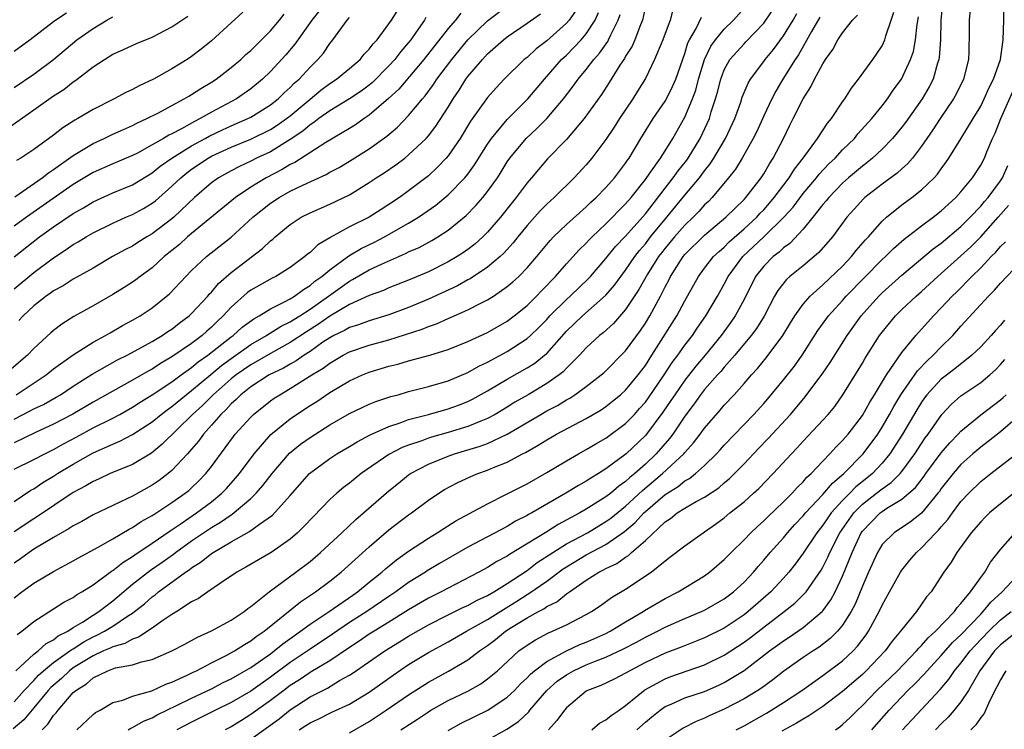
# Model space of a CAD drawing. Units: inches. Extents: x 2583000 to 2586000, y 1545000 to 1548000.
# Drawn here: x 2583166 to 2583265, y 1545593 to 1545665 of the extents above; entities that cross this region are included whole.
import ezdxf

# ---------------------------------------------------------------- set-up
doc = ezdxf.new("R2010")
doc.units = ezdxf.units.IN
doc.header["$MEASUREMENT"] = 0
doc.layers.add('LD25831545_2ft', color=104, linetype='Continuous')

msp = doc.modelspace()

# ---------------------------------------------------------------- linework, layer by layer
at = {"layer": 'LD25831545_2ft'}
for points, elevation in [([(2583165, 1545637.749), (2583167, 1545639.381), (2583169, 1545640.874), (2583170.29, 1545641.71), (2583171, 1545642.221), (2583171.498, 1545642.503), (2583172.29, 1545643), (2583173, 1545643.409), (2583175, 1545644.397), (2583176.341, 1545645), (2583177, 1545645.279), (2583178.114, 1545645.887), (2583179, 1545646.42), (2583179.326, 1545646.674), (2583181, 1545648.137), (2583181.885, 1545649), (2583182.501, 1545649.499), (2583183, 1545649.865), (2583184.679, 1545651), (2583185, 1545651.179), (2583187, 1545652.107), (2583189, 1545652.93), (2583191, 1545653.907), (2583191.674, 1545654.326), (2583192.619, 1545655), (2583193, 1545655.3), (2583195, 1545656.989), (2583196.104, 1545657.896), (2583197, 1545658.551), (2583197.696, 1545659), (2583199, 1545660.078), (2583200.069, 1545661), (2583200.476, 1545661.524), (2583201, 1545662.042), (2583201.405, 1545662.595), (2583201.803, 1545663), (2583203, 1545664.609), (2583203.26, 1545665), (2583204.506, 1545667)], 7808), ([(2583229.124, 1545666.876), (2583228.718, 1545665), (2583228.504, 1545664.504), (2583227.93, 1545663), (2583227.647, 1545662.353), (2583227, 1545661.327), (2583226.886, 1545661.114), (2583226.42, 1545660.42), (2583225.339, 1545658.661), (2583224.544, 1545657.456), (2583222.784, 1545655), (2583221, 1545652.89), (2583219.083, 1545650.917), (2583218.15, 1545649.85), (2583217.46, 1545649), (2583217, 1545648.474), (2583215.916, 1545647), (2583215.502, 1545646.498), (2583214.32, 1545645), (2583213, 1545643.47), (2583212.523, 1545643), (2583211.719, 1545642.281), (2583211, 1545641.732), (2583210.572, 1545641.428), (2583209.917, 1545641), (2583209, 1545640.46), (2583207, 1545639.477), (2583205, 1545638.625), (2583203, 1545637.822), (2583202.436, 1545637.564), (2583201, 1545637.055), (2583199, 1545636.143), (2583197, 1545634.949), (2583195.864, 1545634.137), (2583194.641, 1545633.359), (2583193, 1545632.278), (2583191, 1545631.192), (2583189, 1545630.04), (2583187.497, 1545629), (2583187, 1545628.603), (2583185.19, 1545627), (2583184.097, 1545625.903), (2583183.096, 1545625), (2583180.022, 1545621.977), (2583178.917, 1545621.083), (2583177, 1545619.927), (2583174.747, 1545619), (2583173.555, 1545618.445), (2583173, 1545618.206), (2583172.258, 1545617.743), (2583171, 1545617.085), (2583170.869, 1545617), (2583167.371, 1545614.629), (2583167, 1545614.414), (2583165, 1545613.072)], 7824), ([(2583259.17, 1545667.17), (2583258.966, 1545664.966), (2583258.908, 1545663), (2583258.8, 1545661.2), (2583258.761, 1545661), (2583258.631, 1545660.631), (2583258.165, 1545659), (2583257.766, 1545658.234), (2583257.05, 1545657), (2583255.378, 1545654.622), (2583255, 1545654.121), (2583254.067, 1545653), (2583253, 1545651.896), (2583252.033, 1545651), (2583251.466, 1545650.534), (2583251, 1545650.192), (2583249.606, 1545649), (2583249, 1545648.455), (2583247.592, 1545647), (2583247.335, 1545646.665), (2583247, 1545646.282), (2583245.991, 1545645), (2583245, 1545643.801), (2583243.651, 1545642.349), (2583243, 1545641.893), (2583242.552, 1545641.448), (2583241.963, 1545641), (2583241, 1545640.04), (2583240.181, 1545639), (2583239, 1545636.659), (2583238.104, 1545635), (2583237.653, 1545634.347), (2583236.671, 1545633), (2583235.057, 1545631), (2583234.113, 1545629.888), (2583233, 1545628.481), (2583231.974, 1545627), (2583231.594, 1545626.406), (2583230.78, 1545625.22), (2583229.128, 1545623), (2583229, 1545622.852), (2583227.06, 1545621), (2583225, 1545619.473), (2583224.253, 1545619), (2583223.462, 1545618.538), (2583223, 1545618.224), (2583222.209, 1545617.791), (2583220.95, 1545617), (2583217.477, 1545615), (2583217.162, 1545614.838), (2583217, 1545614.731), (2583215.843, 1545614.157), (2583215, 1545613.64), (2583211, 1545611.537), (2583208.128, 1545609.872), (2583206.884, 1545609.116), (2583206.717, 1545609), (2583205, 1545607.941), (2583203.713, 1545607), (2583203, 1545606.528), (2583200.77, 1545605), (2583199, 1545603.875), (2583197.287, 1545602.713), (2583195, 1545601.191), (2583193, 1545599.826), (2583191, 1545598.344), (2583189, 1545596.935), (2583187, 1545595.769), (2583185.418, 1545595), (2583183, 1545593.787), (2583181.504, 1545593)], 7844), ([(2583231.818, 1545666.182), (2583231.498, 1545665), (2583230.78, 1545663), (2583230.587, 1545662.587), (2583229.931, 1545661), (2583229, 1545659.089), (2583228.212, 1545657.788), (2583227.715, 1545657), (2583226.388, 1545655), (2583225.849, 1545654.151), (2583225, 1545652.869), (2583223.57, 1545651), (2583223, 1545650.331), (2583221.77, 1545649), (2583219.742, 1545647), (2583219, 1545646.327), (2583218.343, 1545645.657), (2583217, 1545644.16), (2583216.062, 1545643), (2583215.601, 1545642.399), (2583214.651, 1545641.349), (2583214.264, 1545641), (2583213, 1545639.933), (2583211.235, 1545638.765), (2583211, 1545638.648), (2583209.948, 1545638.052), (2583207, 1545636.688), (2583205, 1545635.842), (2583203, 1545635.094), (2583201, 1545634.505), (2583199.905, 1545634.095), (2583199, 1545633.826), (2583198.486, 1545633.514), (2583197.402, 1545633), (2583197, 1545632.78), (2583196.311, 1545632.311), (2583195, 1545631.382), (2583194.393, 1545631), (2583193.579, 1545630.421), (2583193, 1545630.111), (2583192.301, 1545629.699), (2583190.865, 1545629), (2583189, 1545627.786), (2583188, 1545627), (2583187.507, 1545626.494), (2583187, 1545626.057), (2583186.504, 1545625.496), (2583185.952, 1545625), (2583185, 1545623.904), (2583184.186, 1545623), (2583183.7, 1545622.3), (2583183, 1545621.469), (2583182.585, 1545621), (2583181, 1545619.307), (2583180.631, 1545619), (2583179.698, 1545618.302), (2583179, 1545617.824), (2583177, 1545616.715), (2583176.431, 1545616.431), (2583175, 1545615.767), (2583173, 1545614.799), (2583171.854, 1545614.146), (2583171, 1545613.696), (2583170.586, 1545613.414), (2583169, 1545612.521), (2583167, 1545611.326), (2583166.522, 1545611), (2583165.642, 1545610.358), (2583165, 1545609.911)], 7826), ([(2583221.981, 1545666.019), (2583221.278, 1545665), (2583221, 1545664.675), (2583219, 1545662.904), (2583217.925, 1545662.075), (2583217, 1545661.219), (2583216.728, 1545661), (2583214.697, 1545659), (2583213.869, 1545658.131), (2583213, 1545657.137), (2583211.265, 1545654.735), (2583210.211, 1545653), (2583209, 1545651.222), (2583208.816, 1545651), (2583207.933, 1545650.067), (2583207, 1545649.212), (2583205, 1545647.677), (2583204.059, 1545647), (2583203, 1545646.287), (2583202.206, 1545645.794), (2583201, 1545645.01), (2583199, 1545644.016), (2583197.054, 1545642.947), (2583197, 1545642.902), (2583195.802, 1545642.198), (2583195, 1545641.416), (2583194.757, 1545641.243), (2583194.483, 1545641), (2583193, 1545639.906), (2583191.524, 1545639), (2583191.17, 1545638.83), (2583189, 1545637.607), (2583188.652, 1545637.348), (2583187, 1545635.889), (2583186.205, 1545635), (2583185.575, 1545634.425), (2583185, 1545633.847), (2583184.546, 1545633.454), (2583184.055, 1545633), (2583183, 1545632.206), (2583181, 1545630.823), (2583179.84, 1545630.16), (2583179, 1545629.6), (2583178.603, 1545629.396), (2583177, 1545628.463), (2583173, 1545626.227), (2583170.965, 1545625.035), (2583169, 1545624.003), (2583167.16, 1545623.16), (2583165, 1545622.116)], 7818), ([(2583195.994, 1545666.007), (2583195.17, 1545665), (2583193.453, 1545662.547), (2583192.537, 1545661.463), (2583191, 1545659.772), (2583190.195, 1545659), (2583189, 1545658.021), (2583187.543, 1545657), (2583185, 1545655.655), (2583183.863, 1545655), (2583183.278, 1545654.722), (2583181.976, 1545653.976), (2583181, 1545653.469), (2583180.676, 1545653.324), (2583180.159, 1545653), (2583179, 1545652.329), (2583177.509, 1545651.509), (2583177, 1545651.247), (2583175, 1545650.402), (2583173, 1545649.532), (2583171, 1545648.316), (2583166.253, 1545645), (2583165, 1545644.09)], 7804), ([(2583165.186, 1545599), (2583167, 1545600.665), (2583167.437, 1545601), (2583168.25, 1545601.749), (2583169, 1545602.127), (2583169.477, 1545602.523), (2583170.439, 1545603), (2583171, 1545603.371), (2583171.934, 1545603.934), (2583173, 1545604.637), (2583173.583, 1545605), (2583175, 1545606.099), (2583177, 1545607.766), (2583178.813, 1545609.187), (2583180, 1545610), (2583181.17, 1545610.83), (2583181.378, 1545611), (2583183, 1545612.167), (2583185, 1545613.518), (2583185.938, 1545614.062), (2583187, 1545614.811), (2583187.123, 1545614.877), (2583189, 1545616.464), (2583189.552, 1545617), (2583190.226, 1545617.774), (2583191.17, 1545619), (2583192.932, 1545621.068), (2583194.03, 1545621.97), (2583195, 1545622.671), (2583197, 1545623.927), (2583199, 1545625.081), (2583200.289, 1545625.71), (2583201, 1545626.032), (2583201.683, 1545626.316), (2583203.189, 1545626.811), (2583203.923, 1545627), (2583205, 1545627.306), (2583207, 1545627.815), (2583209, 1545628.407), (2583211, 1545629.254), (2583212.114, 1545629.886), (2583213, 1545630.303), (2583215, 1545631.386), (2583217, 1545632.696), (2583217.339, 1545633), (2583218.184, 1545633.816), (2583219, 1545634.641), (2583219.325, 1545635), (2583221, 1545636.666), (2583221.381, 1545637), (2583223.22, 1545638.78), (2583223.421, 1545639), (2583225, 1545640.804), (2583225.983, 1545642.017), (2583227, 1545643.073), (2583229, 1545645.355), (2583231, 1545647.958), (2583231.822, 1545649), (2583232.308, 1545649.692), (2583233.206, 1545650.794), (2583233.353, 1545651), (2583234.566, 1545653), (2583235.488, 1545655), (2583235.687, 1545655.687), (2583236.117, 1545657), (2583236.316, 1545657.684), (2583236.636, 1545659), (2583237, 1545659.953), (2583237.579, 1545661), (2583239, 1545662.6), (2583239.202, 1545662.798), (2583241, 1545664.7), (2583241.225, 1545665), (2583241.942, 1545666.058)], 7832), ([(2583165.194, 1545627), (2583168.258, 1545629), (2583169, 1545629.605), (2583171, 1545631.053), (2583173, 1545632.316), (2583174.264, 1545633), (2583174.722, 1545633.278), (2583175.993, 1545634.007), (2583177, 1545634.552), (2583177.768, 1545635), (2583179, 1545635.824), (2583180.754, 1545637.246), (2583182.392, 1545639), (2583183, 1545639.609), (2583184.501, 1545641), (2583187.017, 1545642.983), (2583189.215, 1545645), (2583191, 1545646.418), (2583191.872, 1545647), (2583193, 1545647.639), (2583194.259, 1545648.259), (2583196.649, 1545649.351), (2583197, 1545649.557), (2583197.939, 1545650.061), (2583199, 1545650.674), (2583201, 1545651.95), (2583202.774, 1545653.226), (2583203.856, 1545654.144), (2583205, 1545655.315), (2583206.388, 1545657), (2583206.68, 1545657.32), (2583207.524, 1545658.476), (2583207.853, 1545659), (2583209.361, 1545661), (2583211, 1545662.989), (2583213, 1545664.937), (2583215, 1545666.445)], 7814), ([(2583165.319, 1545602.681), (2583165.796, 1545603), (2583167, 1545604), (2583169, 1545605.262), (2583170.047, 1545605.953), (2583171, 1545606.434), (2583171.318, 1545606.682), (2583171.876, 1545607), (2583173, 1545607.721), (2583174.889, 1545609.111), (2583175, 1545609.172), (2583176.011, 1545609.99), (2583177, 1545610.577), (2583177.241, 1545610.759), (2583179, 1545611.932), (2583180.807, 1545613.193), (2583181.945, 1545613.945), (2583183.489, 1545615), (2583185, 1545616.141), (2583186.058, 1545617), (2583186.517, 1545617.483), (2583187.459, 1545618.541), (2583187.835, 1545619), (2583189.323, 1545621), (2583191.037, 1545622.963), (2583193, 1545624.559), (2583193.641, 1545625), (2583195, 1545625.895), (2583195.682, 1545626.318), (2583197, 1545627.217), (2583199, 1545628.401), (2583200.322, 1545629), (2583201, 1545629.272), (2583203, 1545629.882), (2583203.903, 1545630.098), (2583205, 1545630.428), (2583207.151, 1545631), (2583209, 1545631.576), (2583211, 1545632.382), (2583213, 1545633.307), (2583215, 1545634.471), (2583215.696, 1545635), (2583217, 1545636.062), (2583217.959, 1545637), (2583218.465, 1545637.535), (2583219, 1545638.067), (2583219.444, 1545638.556), (2583219.903, 1545639), (2583221, 1545640.265), (2583222.3, 1545641.7), (2583223, 1545642.372), (2583223.296, 1545642.704), (2583223.595, 1545643), (2583225, 1545644.324), (2583225.67, 1545645), (2583226.313, 1545645.687), (2583227, 1545646.355), (2583227.546, 1545647), (2583229, 1545648.834), (2583229.46, 1545649.46), (2583230.536, 1545651), (2583231, 1545651.735), (2583231.784, 1545653), (2583233, 1545655.162), (2583233.775, 1545657), (2583234.107, 1545657.893), (2583234.396, 1545659), (2583235.008, 1545661), (2583235.648, 1545662.352), (2583236.114, 1545663), (2583237, 1545664.072), (2583237.937, 1545665), (2583239, 1545666.208)], 7830), ([(2583171.347, 1545593), (2583173, 1545594.557), (2583173.246, 1545594.754), (2583173.708, 1545595), (2583175, 1545595.759), (2583176.027, 1545596.027), (2583177, 1545596.411), (2583178.967, 1545596.967), (2583180.375, 1545597.625), (2583181, 1545597.838), (2583182.542, 1545598.542), (2583183.151, 1545598.85), (2583183.487, 1545599), (2583185, 1545599.793), (2583186.563, 1545600.563), (2583187.359, 1545601), (2583188.343, 1545601.657), (2583189, 1545602.021), (2583189.545, 1545602.455), (2583190.35, 1545603), (2583194.024, 1545605.976), (2583195.564, 1545607), (2583197, 1545608.081), (2583198.16, 1545609), (2583201, 1545611.57), (2583203, 1545613.276), (2583205, 1545614.806), (2583205.281, 1545615), (2583207, 1545616.3), (2583208.047, 1545617), (2583208.633, 1545617.367), (2583209.929, 1545618.072), (2583211.293, 1545618.707), (2583212.005, 1545619), (2583213, 1545619.343), (2583213.604, 1545619.604), (2583215, 1545620.159), (2583216.554, 1545621), (2583216.853, 1545621.147), (2583218.131, 1545621.869), (2583219, 1545622.43), (2583219.996, 1545623), (2583223, 1545624.588), (2583224.524, 1545625.476), (2583225, 1545625.795), (2583225.674, 1545626.326), (2583226.493, 1545627), (2583227, 1545627.458), (2583228.266, 1545629), (2583229, 1545629.965), (2583229.671, 1545631), (2583232.191, 1545635), (2583233, 1545636.517), (2583234.385, 1545639), (2583235, 1545639.82), (2583235.924, 1545641), (2583236.473, 1545641.527), (2583237, 1545641.979), (2583237.503, 1545642.497), (2583239, 1545643.812), (2583240.284, 1545645), (2583240.621, 1545645.379), (2583241, 1545645.759), (2583241.582, 1545646.418), (2583242.07, 1545647), (2583243.579, 1545649), (2583244.112, 1545649.888), (2583244.988, 1545651), (2583246.439, 1545653), (2583247.467, 1545654.533), (2583247.874, 1545655), (2583249, 1545656.689), (2583249.226, 1545657), (2583249.899, 1545658.101), (2583250.599, 1545659), (2583252.048, 1545661), (2583252.444, 1545661.556), (2583253, 1545662.393), (2583253.292, 1545663), (2583253.391, 1545663.391), (2583253.937, 1545665), (2583254.185, 1545665.815)], 7840), ([(2583261.922, 1545666.078), (2583261.815, 1545665), (2583261.824, 1545663.824), (2583261.799, 1545661.799), (2583261.753, 1545661), (2583261.258, 1545659), (2583260.519, 1545657.481), (2583260.256, 1545657), (2583258.892, 1545655), (2583258.144, 1545653.856), (2583257.532, 1545653), (2583257, 1545652.215), (2583256.072, 1545651), (2583255.588, 1545650.412), (2583255, 1545649.906), (2583254.529, 1545649.471), (2583253, 1545648.36), (2583251.254, 1545647), (2583251.12, 1545646.88), (2583250.169, 1545645.831), (2583249.442, 1545645), (2583247.966, 1545643), (2583246.592, 1545641.408), (2583245, 1545640.072), (2583243.663, 1545639), (2583243.305, 1545638.695), (2583242.423, 1545637.577), (2583242.092, 1545637), (2583241.031, 1545634.969), (2583240.274, 1545633.726), (2583239.727, 1545633), (2583238.081, 1545631), (2583237, 1545629.786), (2583236.645, 1545629.355), (2583236.31, 1545629), (2583235, 1545627.524), (2583234.59, 1545627), (2583233.937, 1545626.063), (2583233, 1545624.818), (2583231.77, 1545623), (2583231.442, 1545622.558), (2583230.096, 1545621), (2583229, 1545619.962), (2583227.921, 1545619), (2583227.408, 1545618.592), (2583227, 1545618.188), (2583226.296, 1545617.704), (2583225.483, 1545617), (2583225, 1545616.621), (2583223, 1545615.373), (2583222.366, 1545615), (2583220.171, 1545613.829), (2583219, 1545613.085), (2583215.222, 1545610.778), (2583215, 1545610.616), (2583213.935, 1545610.064), (2583213, 1545609.474), (2583212.128, 1545609), (2583209, 1545607.381), (2583208.299, 1545607), (2583207, 1545606.353), (2583205, 1545605.182), (2583203, 1545603.917), (2583201.49, 1545603), (2583201, 1545602.691), (2583199.999, 1545602.001), (2583199, 1545601.368), (2583197, 1545600.015), (2583195.131, 1545598.869), (2583195, 1545598.805), (2583193.928, 1545598.072), (2583193, 1545597.497), (2583192.33, 1545597), (2583191, 1545595.972), (2583189, 1545594.542), (2583188.036, 1545593.964), (2583187, 1545593.312), (2583186.405, 1545593)], 7846), ([(2583189, 1545592.063), (2583191.866, 1545594.134), (2583193, 1545595.041), (2583195, 1545596.345), (2583196.758, 1545597.242), (2583197.993, 1545597.993), (2583199, 1545598.555), (2583199.276, 1545598.724), (2583202.577, 1545601), (2583204.088, 1545601.912), (2583205, 1545602.498), (2583207, 1545603.664), (2583209, 1545604.671), (2583210.571, 1545605.429), (2583211, 1545605.62), (2583211.884, 1545606.117), (2583213, 1545606.63), (2583213.635, 1545607), (2583215, 1545607.851), (2583217, 1545609.174), (2583218.034, 1545609.965), (2583219.603, 1545611), (2583221, 1545611.87), (2583223.119, 1545613), (2583224.291, 1545613.709), (2583225, 1545614.12), (2583225.511, 1545614.489), (2583227, 1545615.683), (2583228.705, 1545617.295), (2583230.747, 1545619), (2583232.889, 1545621), (2583233, 1545621.139), (2583233.888, 1545622.112), (2583234.568, 1545623), (2583235, 1545623.593), (2583236.575, 1545625.425), (2583237, 1545625.942), (2583237.99, 1545627), (2583239, 1545628.118), (2583239.763, 1545629), (2583240.356, 1545629.644), (2583241.26, 1545630.741), (2583242.925, 1545633), (2583243.701, 1545634.299), (2583244.138, 1545635), (2583245, 1545636.185), (2583245.717, 1545637), (2583247, 1545638.132), (2583249, 1545640.045), (2583249.902, 1545641), (2583250.38, 1545641.62), (2583251.309, 1545642.691), (2583251.607, 1545643), (2583253, 1545644.597), (2583253.437, 1545645), (2583255, 1545646.265), (2583256.016, 1545647), (2583257, 1545647.765), (2583258.293, 1545649), (2583258.629, 1545649.371), (2583259, 1545649.918), (2583259.461, 1545650.539), (2583259.775, 1545651), (2583261, 1545652.957), (2583262.243, 1545655), (2583263, 1545656.28), (2583263.355, 1545657), (2583263.846, 1545658.154), (2583264.297, 1545659), (2583264.993, 1545660.993), (2583265.236, 1545662.764), (2583265.29, 1545663), (2583265.352, 1545665), (2583265.376, 1545666.624)], 7848), ([(2583210.297, 1545665.703), (2583209.75, 1545665), (2583209, 1545664.132), (2583206.541, 1545661), (2583203.999, 1545658.001), (2583202.966, 1545657.033), (2583201, 1545655.338), (2583200.478, 1545655), (2583199.613, 1545654.387), (2583199, 1545654.01), (2583196.593, 1545652.593), (2583193.444, 1545650.556), (2583193, 1545650.349), (2583192.165, 1545649.835), (2583190.556, 1545649), (2583189, 1545648.043), (2583187.437, 1545647), (2583183, 1545643.363), (2583182.573, 1545643), (2583181.752, 1545642.248), (2583180.215, 1545641), (2583179, 1545639.878), (2583177.787, 1545639), (2583177.35, 1545638.65), (2583177, 1545638.406), (2583176.143, 1545637.857), (2583175, 1545637.156), (2583173, 1545636.014), (2583171.063, 1545634.936), (2583169.833, 1545634.167), (2583169, 1545633.517), (2583168.725, 1545633.275), (2583167, 1545631.682), (2583166.357, 1545631), (2583164.028, 1545629)], 7812), ([(2583164.132, 1545653.868), (2583167, 1545655.885), (2583169, 1545657.323), (2583170.03, 1545657.97), (2583171, 1545658.732), (2583171.168, 1545658.832), (2583171.393, 1545659), (2583173, 1545660.246), (2583174.155, 1545661), (2583175, 1545661.529), (2583176.031, 1545661.969), (2583177.393, 1545662.607), (2583179, 1545663.26), (2583181, 1545664.3), (2583182.01, 1545665), (2583182.616, 1545665.384)], 7798), ([(2583246.701, 1545665.299), (2583245.836, 1545663.836), (2583244.513, 1545661.487), (2583244.183, 1545661), (2583242.936, 1545659), (2583242.219, 1545657.781), (2583241.808, 1545657), (2583241, 1545655.298), (2583240.293, 1545653.707), (2583239.94, 1545653), (2583238.803, 1545651), (2583238.122, 1545649.878), (2583237.426, 1545649), (2583235.769, 1545647), (2583235.388, 1545646.612), (2583235, 1545646.249), (2583234.416, 1545645.584), (2583233.846, 1545645), (2583233, 1545644.199), (2583231.945, 1545643), (2583231, 1545641.868), (2583230.619, 1545641.381), (2583230.33, 1545641), (2583229.225, 1545639.225), (2583228.345, 1545637.655), (2583227, 1545635.633), (2583225.764, 1545634.236), (2583224.711, 1545633.289), (2583224.337, 1545633), (2583223, 1545631.76), (2583222.316, 1545631), (2583221, 1545629.687), (2583220.67, 1545629.33), (2583220.25, 1545629), (2583219, 1545628.117), (2583217.113, 1545627), (2583215.772, 1545626.228), (2583215, 1545625.745), (2583213.758, 1545625), (2583213, 1545624.589), (2583212.329, 1545624.329), (2583211, 1545623.763), (2583209, 1545623.153), (2583207.314, 1545622.686), (2583207, 1545622.583), (2583206.33, 1545622.33), (2583205, 1545621.888), (2583204.358, 1545621.642), (2583203, 1545620.935), (2583200.191, 1545619), (2583199, 1545618.037), (2583198.409, 1545617.591), (2583197.707, 1545617), (2583197, 1545616.355), (2583195.347, 1545614.653), (2583194.384, 1545613.616), (2583193.742, 1545613), (2583193, 1545612.353), (2583191.063, 1545611), (2583188.506, 1545609.494), (2583187.586, 1545609), (2583185.827, 1545607.827), (2583184.629, 1545607), (2583183.681, 1545606.319), (2583183, 1545605.975), (2583181.496, 1545605), (2583181, 1545604.696), (2583180.088, 1545604.088), (2583179, 1545603.316), (2583177.604, 1545602.396), (2583177, 1545602.207), (2583176.232, 1545601.768), (2583175, 1545601.421), (2583174.725, 1545601.275), (2583174.074, 1545601), (2583173, 1545600.516), (2583171, 1545599.275), (2583170.625, 1545599), (2583169.789, 1545598.211), (2583168.716, 1545597.284), (2583168.459, 1545597), (2583167, 1545595.225), (2583165.98, 1545594.02), (2583164.891, 1545593.109)], 7836), ([(2583165, 1545619.428), (2583167, 1545620.411), (2583168.113, 1545621), (2583169, 1545621.429), (2583169.995, 1545622.005), (2583171.302, 1545622.698), (2583173, 1545623.627), (2583175, 1545624.626), (2583175.704, 1545625), (2583177, 1545625.725), (2583177.773, 1545626.227), (2583179, 1545626.977), (2583181, 1545628.307), (2583181.931, 1545629), (2583183, 1545629.756), (2583183.671, 1545630.329), (2583184.635, 1545631), (2583187, 1545632.86), (2583187.201, 1545633), (2583188.137, 1545633.863), (2583189.29, 1545634.71), (2583189.844, 1545635), (2583191, 1545635.724), (2583192.405, 1545636.405), (2583193, 1545636.733), (2583193.44, 1545637), (2583194.326, 1545637.674), (2583195, 1545638.065), (2583195.496, 1545638.504), (2583196.204, 1545639), (2583197, 1545639.676), (2583198.924, 1545641.076), (2583200.172, 1545641.828), (2583201.522, 1545642.478), (2583202.54, 1545643), (2583205, 1545644.392), (2583206.007, 1545645), (2583207.767, 1545646.233), (2583209, 1545647.262), (2583210.703, 1545649), (2583211, 1545649.366), (2583211.69, 1545650.31), (2583213, 1545652.421), (2583213.385, 1545653), (2583215, 1545654.917), (2583217.086, 1545657), (2583218.757, 1545659), (2583220.509, 1545661), (2583221, 1545661.453), (2583222.488, 1545663), (2583223, 1545663.609), (2583223.896, 1545665), (2583224.241, 1545665.759)], 7820), ([(2583170.299, 1545665.7), (2583169.232, 1545665), (2583169, 1545664.832), (2583166.636, 1545663), (2583165, 1545661.812)], 7794), ([(2583165, 1545595.841), (2583166.03, 1545597), (2583167, 1545598.014), (2583167.468, 1545598.532), (2583167.984, 1545599), (2583169, 1545599.826), (2583170.664, 1545601), (2583170.847, 1545601.153), (2583171, 1545601.228), (2583172.065, 1545601.935), (2583173, 1545602.43), (2583173.401, 1545602.599), (2583174.152, 1545603), (2583175, 1545603.526), (2583176.584, 1545604.584), (2583177, 1545604.842), (2583177.22, 1545605), (2583178.214, 1545605.786), (2583179, 1545606.494), (2583179.299, 1545606.701), (2583179.651, 1545607), (2583182.384, 1545609), (2583182.756, 1545609.244), (2583183, 1545609.443), (2583183.965, 1545610.035), (2583185, 1545610.905), (2583187, 1545612.072), (2583188.871, 1545613.128), (2583189.864, 1545613.864), (2583191.207, 1545614.793), (2583193, 1545616.78), (2583194.953, 1545619), (2583197, 1545620.531), (2583197.719, 1545621), (2583199, 1545621.748), (2583199.774, 1545622.226), (2583201.083, 1545622.917), (2583203, 1545623.783), (2583204.146, 1545624.146), (2583205, 1545624.467), (2583207.019, 1545625), (2583209, 1545625.568), (2583210.051, 1545625.949), (2583211, 1545626.316), (2583211.46, 1545626.54), (2583213, 1545627.382), (2583215, 1545628.57), (2583217, 1545629.709), (2583217.793, 1545630.207), (2583218.782, 1545631), (2583219, 1545631.193), (2583221, 1545633.442), (2583222.609, 1545635), (2583225, 1545637.087), (2583225.884, 1545638.116), (2583226.511, 1545639), (2583227, 1545639.632), (2583227.923, 1545641), (2583228.39, 1545641.61), (2583229, 1545642.317), (2583229.526, 1545643), (2583231.185, 1545645), (2583233, 1545647.238), (2583234.473, 1545649), (2583235, 1545649.709), (2583235.582, 1545650.418), (2583235.943, 1545651), (2583237.123, 1545653), (2583238.066, 1545655), (2583238.665, 1545656.665), (2583238.827, 1545657.173), (2583239.405, 1545658.595), (2583239.654, 1545659), (2583241, 1545660.787), (2583241.146, 1545661), (2583241.981, 1545662.019), (2583243, 1545663.395), (2583243.969, 1545665), (2583244.343, 1545665.657)], 7834), ([(2583165, 1545624.518), (2583166.642, 1545625.358), (2583167, 1545625.561), (2583167.979, 1545626.02), (2583169.256, 1545626.744), (2583169.685, 1545627), (2583171, 1545627.872), (2583172.913, 1545629.087), (2583175.477, 1545630.523), (2583176.447, 1545631), (2583177.639, 1545631.639), (2583179, 1545632.399), (2583180.009, 1545633), (2583180.594, 1545633.406), (2583181, 1545633.662), (2583181.742, 1545634.258), (2583182.763, 1545635), (2583183, 1545635.223), (2583184.624, 1545637), (2583184.79, 1545637.21), (2583185, 1545637.414), (2583185.719, 1545638.282), (2583187, 1545639.402), (2583190.183, 1545641.818), (2583191, 1545642.621), (2583191.217, 1545642.783), (2583191.461, 1545643), (2583193, 1545644.273), (2583194.096, 1545645), (2583195, 1545645.461), (2583197, 1545646.334), (2583199, 1545647.286), (2583201, 1545648.51), (2583201.719, 1545649), (2583202.501, 1545649.499), (2583203.684, 1545650.315), (2583204.6, 1545651), (2583205, 1545651.315), (2583206.781, 1545653), (2583207, 1545653.245), (2583207.768, 1545654.232), (2583209, 1545656.15), (2583209.514, 1545657), (2583210.112, 1545657.888), (2583210.793, 1545659), (2583211, 1545659.278), (2583212.471, 1545661), (2583213, 1545661.564), (2583214.624, 1545663), (2583215, 1545663.297), (2583217, 1545664.67), (2583218.357, 1545665.643)], 7816), ([(2583165, 1545616.166), (2583166.698, 1545617.302), (2583167, 1545617.463), (2583167.917, 1545618.083), (2583169, 1545618.73), (2583169.407, 1545619), (2583171, 1545619.967), (2583173, 1545621.102), (2583175, 1545621.993), (2583175.723, 1545622.277), (2583177, 1545622.951), (2583179, 1545624.247), (2583179.91, 1545625), (2583180.53, 1545625.47), (2583181, 1545625.793), (2583182.456, 1545627), (2583183, 1545627.412), (2583184.937, 1545629.063), (2583186.03, 1545629.97), (2583187, 1545630.683), (2583189, 1545632.101), (2583190.571, 1545633), (2583190.82, 1545633.18), (2583191, 1545633.274), (2583192.061, 1545633.939), (2583193, 1545634.393), (2583193.365, 1545634.636), (2583193.962, 1545635), (2583195, 1545635.671), (2583196.889, 1545637), (2583199, 1545638.526), (2583199.321, 1545638.679), (2583201, 1545639.648), (2583202.234, 1545640.234), (2583204.686, 1545641.314), (2583205, 1545641.485), (2583206.056, 1545641.944), (2583207.357, 1545642.643), (2583207.961, 1545643), (2583209, 1545643.671), (2583210.834, 1545645.166), (2583211.821, 1545646.179), (2583212.524, 1545647), (2583213, 1545647.596), (2583214.002, 1545649), (2583214.393, 1545649.607), (2583215, 1545650.604), (2583215.273, 1545651), (2583216.92, 1545653), (2583218.009, 1545653.991), (2583219.001, 1545654.999), (2583220.693, 1545657), (2583221.69, 1545658.31), (2583222.173, 1545659), (2583223, 1545659.992), (2583223.772, 1545661), (2583224.357, 1545661.643), (2583225.178, 1545662.822), (2583225.273, 1545663), (2583225.494, 1545663.494), (2583226.253, 1545665), (2583226.433, 1545665.567)], 7822), ([(2583165, 1545658.163), (2583167, 1545659.497), (2583168.991, 1545661), (2583171.367, 1545663), (2583173, 1545664.145), (2583174.411, 1545665), (2583175, 1545665.325)], 7796), ([(2583165, 1545606.393), (2583165.77, 1545607), (2583167, 1545607.895), (2583169, 1545609.07), (2583171, 1545610.132), (2583171.542, 1545610.457), (2583173.516, 1545611.516), (2583175, 1545612.362), (2583176.652, 1545613.348), (2583177, 1545613.516), (2583177.877, 1545614.123), (2583179, 1545614.742), (2583179.148, 1545614.851), (2583181, 1545616.058), (2583182.341, 1545617), (2583182.704, 1545617.296), (2583183, 1545617.562), (2583183.738, 1545618.262), (2583184.452, 1545619), (2583185, 1545619.707), (2583186.396, 1545621.603), (2583187.23, 1545622.77), (2583187.417, 1545623), (2583189, 1545624.73), (2583189.283, 1545625), (2583191, 1545626.365), (2583191.37, 1545626.63), (2583191.931, 1545627), (2583193, 1545627.611), (2583195.196, 1545629), (2583196.324, 1545629.676), (2583197, 1545630.204), (2583198.365, 1545631), (2583199, 1545631.336), (2583201, 1545632.009), (2583203, 1545632.574), (2583206.362, 1545633.638), (2583207, 1545633.911), (2583207.817, 1545634.183), (2583209, 1545634.725), (2583211, 1545635.594), (2583212.248, 1545636.248), (2583213, 1545636.616), (2583213.601, 1545637), (2583215, 1545637.961), (2583215.563, 1545638.436), (2583216.172, 1545639), (2583217, 1545639.857), (2583217.98, 1545641), (2583219.346, 1545642.654), (2583219.681, 1545643), (2583221, 1545644.26), (2583223, 1545646.052), (2583223.479, 1545646.521), (2583224.012, 1545647), (2583225, 1545648.019), (2583225.866, 1545649), (2583227, 1545650.498), (2583227.196, 1545650.804), (2583227.343, 1545651), (2583228.543, 1545653), (2583229.774, 1545655), (2583231, 1545656.776), (2583231.13, 1545657), (2583231.754, 1545658.246), (2583232.076, 1545659), (2583233, 1545661.625), (2583233.319, 1545662.681), (2583233.477, 1545663), (2583234.155, 1545664.155), (2583234.697, 1545665.303)], 7828), ([(2583165, 1545640.989), (2583167.577, 1545643), (2583169, 1545644.042), (2583171, 1545645.39), (2583172.034, 1545645.966), (2583173, 1545646.561), (2583175, 1545647.465), (2583177, 1545648.292), (2583179, 1545649.511), (2583179.823, 1545650.177), (2583180.983, 1545651), (2583183, 1545652.249), (2583184.377, 1545653), (2583184.77, 1545653.23), (2583186.124, 1545653.876), (2583187, 1545654.268), (2583188.711, 1545655), (2583189, 1545655.152), (2583191, 1545656.396), (2583191.77, 1545657), (2583192.385, 1545657.615), (2583193, 1545658.168), (2583193.408, 1545658.592), (2583193.885, 1545659), (2583195, 1545660.23), (2583195.803, 1545661), (2583196.35, 1545661.65), (2583197, 1545662.606), (2583197.329, 1545663), (2583198.769, 1545665), (2583199, 1545665.254)], 7806), ([(2583165.067, 1545647.067), (2583167.856, 1545649), (2583168.487, 1545649.513), (2583169, 1545649.835), (2583171, 1545651.271), (2583173, 1545652.493), (2583174.136, 1545653), (2583175, 1545653.417), (2583176.084, 1545653.915), (2583177, 1545654.307), (2583177.446, 1545654.554), (2583178.457, 1545655), (2583179.569, 1545655.569), (2583182.225, 1545657), (2583182.705, 1545657.295), (2583183, 1545657.455), (2583183.936, 1545658.064), (2583185, 1545658.685), (2583185.489, 1545659), (2583187, 1545660.172), (2583187.977, 1545661), (2583188.503, 1545661.497), (2583189, 1545661.926), (2583191, 1545663.917), (2583191.915, 1545665), (2583192.392, 1545665.608)], 7802), ([(2583188.19, 1545665.81), (2583187, 1545664.704), (2583185, 1545662.891), (2583183.958, 1545662.042), (2583183, 1545661.304), (2583182.549, 1545661), (2583181, 1545660.038), (2583179.132, 1545659), (2583177.67, 1545658.33), (2583177, 1545657.955), (2583176.341, 1545657.659), (2583175.134, 1545657), (2583173, 1545655.935), (2583171.462, 1545655), (2583171.16, 1545654.841), (2583169.94, 1545654.06), (2583169, 1545653.31), (2583167, 1545651.882), (2583165.693, 1545651), (2583165.257, 1545650.742)], 7800), ([(2583206.745, 1545665.255), (2583206.601, 1545665), (2583205.743, 1545663.742), (2583205.217, 1545663), (2583205, 1545662.726), (2583204.197, 1545661.803), (2583203.589, 1545661), (2583203, 1545660.356), (2583201.323, 1545658.677), (2583201, 1545658.409), (2583200.199, 1545657.802), (2583199, 1545656.994), (2583197, 1545655.783), (2583195.908, 1545655), (2583195.403, 1545654.597), (2583195, 1545654.357), (2583194.273, 1545653.727), (2583193, 1545652.868), (2583191, 1545651.645), (2583189.59, 1545651), (2583189, 1545650.698), (2583187.842, 1545650.158), (2583187, 1545649.721), (2583185.706, 1545649), (2583185, 1545648.495), (2583183.283, 1545647), (2583181.187, 1545645), (2583181, 1545644.84), (2583179, 1545643.305), (2583178.467, 1545643), (2583177.557, 1545642.443), (2583177, 1545642.077), (2583176.282, 1545641.718), (2583174.988, 1545641), (2583173, 1545639.847), (2583171, 1545638.712), (2583169.96, 1545638.04), (2583169, 1545637.531), (2583168.699, 1545637.301), (2583168.249, 1545637), (2583167, 1545636.019), (2583165.906, 1545635), (2583165.48, 1545634.52)], 7810), ([(2583167.826, 1545593), (2583168.413, 1545593.587), (2583169, 1545594.468), (2583169.261, 1545594.739), (2583169.453, 1545595), (2583171, 1545596.776), (2583171.242, 1545597), (2583172.327, 1545597.673), (2583173, 1545598.276), (2583174.494, 1545599), (2583175, 1545599.191), (2583175.28, 1545599.28), (2583177, 1545599.592), (2583177.9, 1545599.9), (2583179, 1545600.145), (2583180.986, 1545601.014), (2583182.3, 1545601.7), (2583183.589, 1545602.411), (2583185, 1545603.042), (2583187, 1545604.129), (2583188.325, 1545605), (2583188.702, 1545605.298), (2583189, 1545605.497), (2583190.859, 1545607), (2583193.573, 1545609), (2583195, 1545610.092), (2583196.073, 1545611), (2583198.219, 1545613), (2583199.646, 1545614.354), (2583200.425, 1545615), (2583203, 1545617.242), (2583203.964, 1545618.036), (2583205, 1545618.865), (2583205.19, 1545619), (2583207, 1545619.956), (2583209, 1545620.775), (2583209.638, 1545621), (2583212.236, 1545621.764), (2583213, 1545622.055), (2583215.003, 1545622.997), (2583218.397, 1545625), (2583219, 1545625.346), (2583220.086, 1545625.914), (2583221, 1545626.481), (2583221.342, 1545626.659), (2583221.865, 1545627), (2583223, 1545627.833), (2583224.518, 1545629), (2583224.773, 1545629.227), (2583227, 1545631.442), (2583228.497, 1545633.503), (2583229, 1545634.27), (2583229.438, 1545635), (2583230.529, 1545637), (2583231, 1545637.941), (2583231.37, 1545638.63), (2583231.546, 1545639), (2583232.819, 1545641), (2583233, 1545641.218), (2583235, 1545643.186), (2583237.153, 1545645), (2583239, 1545646.806), (2583239.182, 1545647), (2583240.739, 1545649), (2583241, 1545649.405), (2583241.573, 1545650.427), (2583241.967, 1545651), (2583242.988, 1545653), (2583243.647, 1545654.353), (2583243.994, 1545655), (2583244.992, 1545657), (2583245.783, 1545658.217), (2583246.164, 1545659), (2583247, 1545660.557), (2583247.275, 1545661), (2583247.99, 1545662.01), (2583248.528, 1545663), (2583249, 1545663.717), (2583250.008, 1545665), (2583250.495, 1545665.505)], 7838), ([(2583176.572, 1545593), (2583176.83, 1545593.17), (2583177, 1545593.231), (2583178.11, 1545593.89), (2583179, 1545594.231), (2583179.491, 1545594.509), (2583181.457, 1545595.457), (2583183, 1545596.229), (2583185, 1545597.174), (2583186.205, 1545597.795), (2583187, 1545598.175), (2583189, 1545599.336), (2583191, 1545600.725), (2583191.376, 1545601), (2583192.259, 1545601.741), (2583193.419, 1545602.581), (2583194.037, 1545603), (2583195, 1545603.718), (2583196.935, 1545605), (2583199.324, 1545606.676), (2583199.807, 1545607), (2583201, 1545607.978), (2583202.287, 1545609), (2583202.658, 1545609.342), (2583203.755, 1545610.245), (2583205, 1545611.133), (2583207, 1545612.455), (2583207.903, 1545613), (2583208.561, 1545613.439), (2583209.798, 1545614.202), (2583213, 1545615.94), (2583214.861, 1545616.861), (2583217, 1545617.956), (2583219, 1545619.106), (2583221, 1545620.296), (2583222.228, 1545621), (2583223, 1545621.422), (2583223.981, 1545622.019), (2583225, 1545622.599), (2583227, 1545624.073), (2583227.887, 1545625), (2583228.417, 1545625.582), (2583229, 1545626.256), (2583229.313, 1545626.687), (2583230.899, 1545629), (2583231.731, 1545630.269), (2583232.29, 1545631), (2583233, 1545632.017), (2583233.764, 1545633), (2583234.257, 1545633.743), (2583235.146, 1545635), (2583236.315, 1545637), (2583237, 1545638.203), (2583237.409, 1545639), (2583238.887, 1545641), (2583241.004, 1545642.996), (2583243.043, 1545645), (2583243.97, 1545646.03), (2583245, 1545647.414), (2583246.345, 1545649), (2583246.626, 1545649.374), (2583247.599, 1545650.401), (2583248.228, 1545651), (2583249, 1545651.846), (2583250.191, 1545653), (2583250.553, 1545653.448), (2583251.958, 1545655), (2583253, 1545656.292), (2583253.541, 1545657), (2583254.126, 1545657.874), (2583254.951, 1545659), (2583255.896, 1545661), (2583256.174, 1545661.826), (2583256.395, 1545663), (2583256.561, 1545664.561), (2583256.681, 1545665.319)], 7842), ([(2583193.884, 1545593), (2583194.57, 1545593.43), (2583195, 1545593.725), (2583195.88, 1545594.12), (2583197, 1545594.687), (2583197.221, 1545594.779), (2583199, 1545595.621), (2583201, 1545596.826), (2583203.443, 1545598.558), (2583205, 1545599.614), (2583207, 1545600.839), (2583209, 1545601.925), (2583210.861, 1545603), (2583213, 1545604.208), (2583215.951, 1545606.049), (2583217, 1545606.725), (2583217.181, 1545606.819), (2583219, 1545608.098), (2583220.673, 1545609.327), (2583221, 1545609.54), (2583223, 1545610.745), (2583225, 1545611.809), (2583226.88, 1545613.121), (2583227.967, 1545614.033), (2583228.845, 1545615), (2583229, 1545615.145), (2583231, 1545616.873), (2583232.316, 1545617.684), (2583233, 1545618.251), (2583233.488, 1545618.512), (2583234.084, 1545619), (2583235, 1545619.83), (2583236.219, 1545621), (2583236.596, 1545621.404), (2583237, 1545621.871), (2583240.009, 1545625), (2583241, 1545626.098), (2583241.415, 1545626.585), (2583243, 1545628.509), (2583244.104, 1545629.896), (2583244.895, 1545631), (2583246.5, 1545633.5), (2583247.576, 1545635), (2583249, 1545636.569), (2583249.373, 1545637), (2583253, 1545640.7), (2583253.33, 1545641), (2583254.162, 1545641.838), (2583255.224, 1545642.776), (2583257, 1545644.137), (2583258.184, 1545645), (2583259, 1545645.636), (2583259.699, 1545646.301), (2583260.486, 1545647), (2583261, 1545647.568), (2583262.161, 1545649), (2583263, 1545650.279), (2583263.382, 1545651), (2583263.632, 1545651.632), (2583264.21, 1545653), (2583264.457, 1545653.543), (2583265.046, 1545655), (2583266.245, 1545657.755)], 7850), ([(2583199, 1545592.686), (2583201, 1545593.851), (2583202.735, 1545595), (2583205, 1545596.553), (2583207, 1545597.841), (2583209.056, 1545598.944), (2583211, 1545600.088), (2583212.185, 1545601), (2583213, 1545601.561), (2583213.82, 1545602.18), (2583214.831, 1545603), (2583215.3, 1545603.3), (2583217, 1545604.355), (2583218.148, 1545605), (2583218.708, 1545605.291), (2583219, 1545605.503), (2583220.014, 1545605.986), (2583221, 1545606.785), (2583221.303, 1545607), (2583223, 1545608.176), (2583224.287, 1545609), (2583224.769, 1545609.231), (2583225, 1545609.368), (2583226.116, 1545609.884), (2583227, 1545610.531), (2583227.298, 1545610.703), (2583227.607, 1545611), (2583229, 1545612.216), (2583231, 1545614.113), (2583231.547, 1545614.454), (2583232.231, 1545615), (2583233, 1545615.48), (2583234.152, 1545616.152), (2583235, 1545616.604), (2583236.436, 1545617.564), (2583237, 1545618.059), (2583237.516, 1545618.484), (2583238.041, 1545619), (2583239, 1545619.985), (2583240.469, 1545621.53), (2583241.46, 1545622.54), (2583243.714, 1545625), (2583245.217, 1545626.783), (2583247, 1545629.169), (2583247.74, 1545630.26), (2583249.474, 1545633), (2583250.876, 1545635), (2583252.677, 1545637), (2583253, 1545637.323), (2583255, 1545639.128), (2583258.189, 1545641.811), (2583259, 1545642.384), (2583261, 1545644.06), (2583261.941, 1545645), (2583263, 1545646.123), (2583263.397, 1545646.603), (2583263.75, 1545647), (2583265, 1545648.694), (2583265.199, 1545649), (2583265.752, 1545650.248)], 7852), ([(2583204.203, 1545593), (2583205.911, 1545594.088), (2583207, 1545594.844), (2583207.253, 1545595), (2583209, 1545595.981), (2583211, 1545596.935), (2583212.326, 1545597.674), (2583213, 1545598.159), (2583213.998, 1545599), (2583216.183, 1545601), (2583217, 1545601.607), (2583217.852, 1545602.148), (2583219.163, 1545602.837), (2583219.589, 1545603), (2583221, 1545603.644), (2583223, 1545604.688), (2583223.547, 1545605), (2583224.408, 1545605.592), (2583225.57, 1545606.431), (2583227, 1545607.28), (2583229.575, 1545609), (2583231, 1545610.159), (2583231.491, 1545610.508), (2583233, 1545611.682), (2583234.851, 1545613), (2583235, 1545613.089), (2583236.121, 1545613.879), (2583237, 1545614.517), (2583237.579, 1545615), (2583239, 1545616.134), (2583239.969, 1545617), (2583240.502, 1545617.498), (2583241.954, 1545619), (2583243.814, 1545621), (2583244.398, 1545621.602), (2583245, 1545622.276), (2583247, 1545624.414), (2583247.525, 1545625), (2583248.192, 1545625.808), (2583249.032, 1545627), (2583251, 1545630.198), (2583251.296, 1545630.704), (2583252.753, 1545633), (2583253, 1545633.337), (2583253.739, 1545634.261), (2583254.37, 1545635), (2583255, 1545635.625), (2583256.446, 1545637), (2583257, 1545637.478), (2583258.658, 1545639), (2583261, 1545641.072), (2583262.001, 1545641.999), (2583263.002, 1545642.998), (2583264.775, 1545645), (2583265.807, 1545646.193)], 7854), ([(2583209, 1545592.923), (2583210.33, 1545593.67), (2583213.016, 1545594.983), (2583215, 1545596.313), (2583215.721, 1545597), (2583216.346, 1545597.654), (2583217, 1545598.273), (2583217.346, 1545598.654), (2583217.757, 1545599), (2583219, 1545599.95), (2583220.999, 1545601.001), (2583222.357, 1545601.643), (2583223, 1545601.892), (2583223.77, 1545602.23), (2583225, 1545602.787), (2583225.422, 1545603), (2583227, 1545603.968), (2583228.777, 1545605), (2583228.908, 1545605.092), (2583231, 1545606.328), (2583232.326, 1545607), (2583235, 1545608.629), (2583235.511, 1545609), (2583237, 1545610.275), (2583237.694, 1545611), (2583239, 1545612.268), (2583239.694, 1545613), (2583240.367, 1545613.633), (2583241, 1545614.188), (2583241.402, 1545614.599), (2583243, 1545616.12), (2583243.871, 1545617), (2583244.402, 1545617.599), (2583245, 1545618.175), (2583245.375, 1545618.625), (2583245.796, 1545619), (2583247, 1545620.272), (2583247.712, 1545621), (2583248.321, 1545621.679), (2583249, 1545622.35), (2583249.557, 1545623), (2583251, 1545624.896), (2583251.749, 1545626.251), (2583252.229, 1545627), (2583253.442, 1545629), (2583255, 1545631.272), (2583256.42, 1545633), (2583258.204, 1545635), (2583259, 1545635.808), (2583260.111, 1545637), (2583260.565, 1545637.435), (2583262.096, 1545639), (2583263, 1545639.873), (2583264.072, 1545641), (2583264.54, 1545641.46), (2583265, 1545642.022), (2583265.497, 1545642.503)], 7856), ([(2583211.102, 1545590.898), (2583214.941, 1545593.059), (2583216.14, 1545593.859), (2583217.169, 1545594.832), (2583217.294, 1545595), (2583219, 1545597), (2583220.067, 1545597.933), (2583221, 1545598.595), (2583221.706, 1545599), (2583223, 1545599.599), (2583224.017, 1545600.017), (2583225, 1545600.387), (2583226.781, 1545601.219), (2583228.095, 1545601.905), (2583229, 1545602.404), (2583230.228, 1545603), (2583231, 1545603.404), (2583233, 1545604.284), (2583234.697, 1545605), (2583235, 1545605.145), (2583237, 1545606.298), (2583237.936, 1545607), (2583239, 1545607.975), (2583239.973, 1545609), (2583240.437, 1545609.563), (2583241, 1545610.197), (2583241.662, 1545611), (2583243, 1545612.493), (2583243.411, 1545613), (2583244.168, 1545613.832), (2583245, 1545614.7), (2583245.242, 1545615), (2583247, 1545616.867), (2583247.969, 1545618.031), (2583249.132, 1545619), (2583251.097, 1545621), (2583252.557, 1545623), (2583253, 1545623.693), (2583253.754, 1545625), (2583254.19, 1545625.81), (2583254.911, 1545627), (2583256.579, 1545629.421), (2583257.562, 1545630.438), (2583258.193, 1545631), (2583259, 1545631.855), (2583260.171, 1545633), (2583261, 1545633.933), (2583263.804, 1545637), (2583264.41, 1545637.59), (2583265, 1545638.297), (2583267, 1545640.414)], 7858), ([(2583265.426, 1545634.574), (2583265, 1545634.042), (2583264.487, 1545633.513), (2583264.048, 1545633), (2583263, 1545631.863), (2583262.115, 1545631), (2583260.391, 1545629.609), (2583259, 1545628.557), (2583257.549, 1545627), (2583257.31, 1545626.69), (2583257, 1545626.243), (2583256.529, 1545625.47), (2583255.082, 1545623), (2583253.8, 1545621), (2583253, 1545620.048), (2583252.019, 1545619), (2583251.462, 1545618.538), (2583250.347, 1545617.653), (2583249.73, 1545617), (2583249, 1545616.261), (2583247.852, 1545615), (2583247.493, 1545614.507), (2583247, 1545613.769), (2583246.375, 1545613), (2583245, 1545610.916), (2583244.194, 1545609.806), (2583243.552, 1545609), (2583243, 1545608.38), (2583241.716, 1545607), (2583239.43, 1545605), (2583239, 1545604.664), (2583237, 1545603.329), (2583235, 1545602.331), (2583232.617, 1545601.383), (2583231, 1545600.791), (2583229, 1545599.838), (2583227.416, 1545599), (2583227, 1545598.742), (2583225.842, 1545598.158), (2583224.492, 1545597.507), (2583223.149, 1545597), (2583223, 1545596.915), (2583221, 1545595.243), (2583220.786, 1545595), (2583220.038, 1545593.962), (2583219.193, 1545593)], 7860), ([(2583223.581, 1545593), (2583224.337, 1545593.663), (2583225, 1545594.029), (2583225.531, 1545594.469), (2583226.341, 1545595), (2583227, 1545595.455), (2583228.955, 1545597.045), (2583231, 1545598.189), (2583231.593, 1545598.407), (2583235, 1545599.58), (2583237, 1545600.565), (2583239, 1545601.883), (2583239.642, 1545602.357), (2583241, 1545603.423), (2583243.072, 1545605), (2583244.142, 1545605.858), (2583245, 1545606.682), (2583245.292, 1545607), (2583246.814, 1545609.186), (2583247, 1545609.515), (2583247.49, 1545610.509), (2583247.694, 1545611), (2583248.717, 1545613), (2583249.648, 1545614.352), (2583250.123, 1545615), (2583251, 1545615.887), (2583252.431, 1545617), (2583253, 1545617.461), (2583253.916, 1545618.084), (2583254.817, 1545619), (2583255, 1545619.222), (2583256.315, 1545621), (2583257, 1545622.063), (2583257.38, 1545622.62), (2583257.677, 1545623), (2583259.053, 1545625), (2583259.987, 1545626.013), (2583261, 1545626.884), (2583263, 1545628.235), (2583263.918, 1545629), (2583264.484, 1545629.516), (2583265, 1545630.068), (2583265.432, 1545630.568)], 7862), ([(2583228.123, 1545593), (2583229, 1545593.777), (2583229.668, 1545594.332), (2583230.496, 1545595), (2583231, 1545595.355), (2583231.604, 1545595.604), (2583233, 1545596.234), (2583235, 1545596.907), (2583236.464, 1545597.536), (2583237, 1545597.792), (2583239, 1545599.026), (2583241.574, 1545601), (2583242.407, 1545601.593), (2583243, 1545602.047), (2583243.583, 1545602.417), (2583245, 1545603.396), (2583246.924, 1545605), (2583247, 1545605.084), (2583247.816, 1545606.185), (2583248.238, 1545607), (2583249, 1545608.599), (2583249.969, 1545611), (2583250.894, 1545613), (2583251, 1545613.149), (2583252.789, 1545615), (2583253, 1545615.163), (2583253.479, 1545615.478), (2583255, 1545616.391), (2583255.723, 1545617), (2583256.399, 1545617.601), (2583257.26, 1545618.74), (2583257.436, 1545619), (2583259, 1545621.111), (2583259.873, 1545622.127), (2583260.721, 1545623), (2583261, 1545623.31), (2583263, 1545624.969), (2583265, 1545626.476), (2583265.282, 1545626.718), (2583265.579, 1545627)], 7864), ([(2583267, 1545624.949), (2583265, 1545623.237), (2583263.756, 1545622.244), (2583263, 1545621.684), (2583262.213, 1545621), (2583261, 1545619.911), (2583260.195, 1545619), (2583259, 1545617.478), (2583258.807, 1545617.193), (2583258.655, 1545617), (2583257.005, 1545614.996), (2583255.892, 1545614.108), (2583254.211, 1545613), (2583253, 1545611.787), (2583252.52, 1545611), (2583251.618, 1545609), (2583251, 1545607.585), (2583250.261, 1545605.739), (2583249.869, 1545605), (2583249, 1545603.607), (2583248.494, 1545603), (2583247.748, 1545602.252), (2583246.613, 1545601.387), (2583245.999, 1545601), (2583245, 1545600.33), (2583243.047, 1545598.954), (2583241.921, 1545598.079), (2583240.762, 1545597.238), (2583240.394, 1545597), (2583239, 1545596.151), (2583237, 1545595.104), (2583235.537, 1545594.462), (2583235, 1545594.195), (2583234.14, 1545593.86), (2583232.821, 1545593.179), (2583231, 1545591.958)], 7866), ([(2583238.199, 1545593), (2583239, 1545593.419), (2583241.294, 1545594.706), (2583243, 1545595.778), (2583244.857, 1545597), (2583247, 1545598.502), (2583249, 1545600.014), (2583250.057, 1545601), (2583250.517, 1545601.483), (2583251.371, 1545602.629), (2583251.624, 1545603), (2583252.701, 1545605), (2583253, 1545605.659), (2583253.767, 1545607), (2583254.873, 1545609), (2583255, 1545609.188), (2583255.802, 1545610.198), (2583256.478, 1545611), (2583257, 1545611.451), (2583258.446, 1545613), (2583258.734, 1545613.266), (2583259, 1545613.592), (2583259.663, 1545614.336), (2583260.126, 1545615), (2583261, 1545616.164), (2583261.786, 1545617), (2583263, 1545618.188), (2583264.016, 1545619), (2583266.821, 1545621.179)], 7868), ([(2583267, 1545617.502), (2583265, 1545615.932), (2583263.902, 1545615), (2583263.439, 1545614.561), (2583263, 1545614.114), (2583262.043, 1545613), (2583260.57, 1545611), (2583259.993, 1545610.007), (2583259.257, 1545609), (2583257.962, 1545607), (2583257.515, 1545606.485), (2583256.472, 1545605), (2583255, 1545603.195), (2583254.872, 1545603), (2583254.018, 1545601.982), (2583253.311, 1545601), (2583251.393, 1545599), (2583251, 1545598.626), (2583250.123, 1545597.877), (2583249, 1545596.882), (2583247, 1545595.38), (2583245.586, 1545594.415), (2583245, 1545594.092), (2583244.337, 1545593.663), (2583242.852, 1545592.852)], 7870), ([(2583248.272, 1545593), (2583248.704, 1545593.296), (2583249, 1545593.537), (2583249.748, 1545594.251), (2583250.492, 1545595), (2583251, 1545595.466), (2583252.466, 1545597), (2583254.549, 1545599), (2583256.487, 1545601), (2583256.711, 1545601.289), (2583257, 1545601.561), (2583257.66, 1545602.34), (2583258.423, 1545603), (2583260.343, 1545605), (2583260.604, 1545605.396), (2583261, 1545605.802), (2583261.98, 1545607), (2583263, 1545608.458), (2583263.405, 1545609), (2583263.979, 1545610.021), (2583265, 1545611.301), (2583266.486, 1545613)], 7872), ([(2583251.947, 1545593), (2583253.711, 1545595), (2583255.607, 1545597), (2583256.324, 1545597.676), (2583257.305, 1545598.694), (2583257.555, 1545599), (2583259, 1545600.536), (2583260.152, 1545601.848), (2583261, 1545602.634), (2583263, 1545604.747), (2583263.258, 1545605), (2583264.033, 1545605.967), (2583265.16, 1545607), (2583267.02, 1545609)], 7874), ([(2583255.055, 1545593), (2583257, 1545595.048), (2583258.892, 1545597.108), (2583259.814, 1545598.186), (2583260.345, 1545599), (2583261, 1545599.769), (2583261.93, 1545601), (2583262.436, 1545601.564), (2583263.819, 1545603), (2583265, 1545604.161), (2583266.075, 1545605)], 7876), ([(2583267, 1545603.201), (2583265, 1545601.628), (2583264.391, 1545601), (2583262.895, 1545599), (2583261.758, 1545597), (2583261, 1545595.851), (2583260.319, 1545595), (2583259.7, 1545594.3), (2583259, 1545593.605), (2583258.417, 1545593)], 7878), ([(2583265.553, 1545599), (2583265.335, 1545598.665), (2583265, 1545598.078), (2583264.649, 1545597.351), (2583263.899, 1545595.899), (2583263.335, 1545594.665), (2583263, 1545594.238), (2583262.494, 1545593.506), (2583262.004, 1545593)], 7880)]:
    msp.add_lwpolyline(points, dxfattribs=dict(at, elevation=elevation))

doc.saveas('drawing.dxf')
